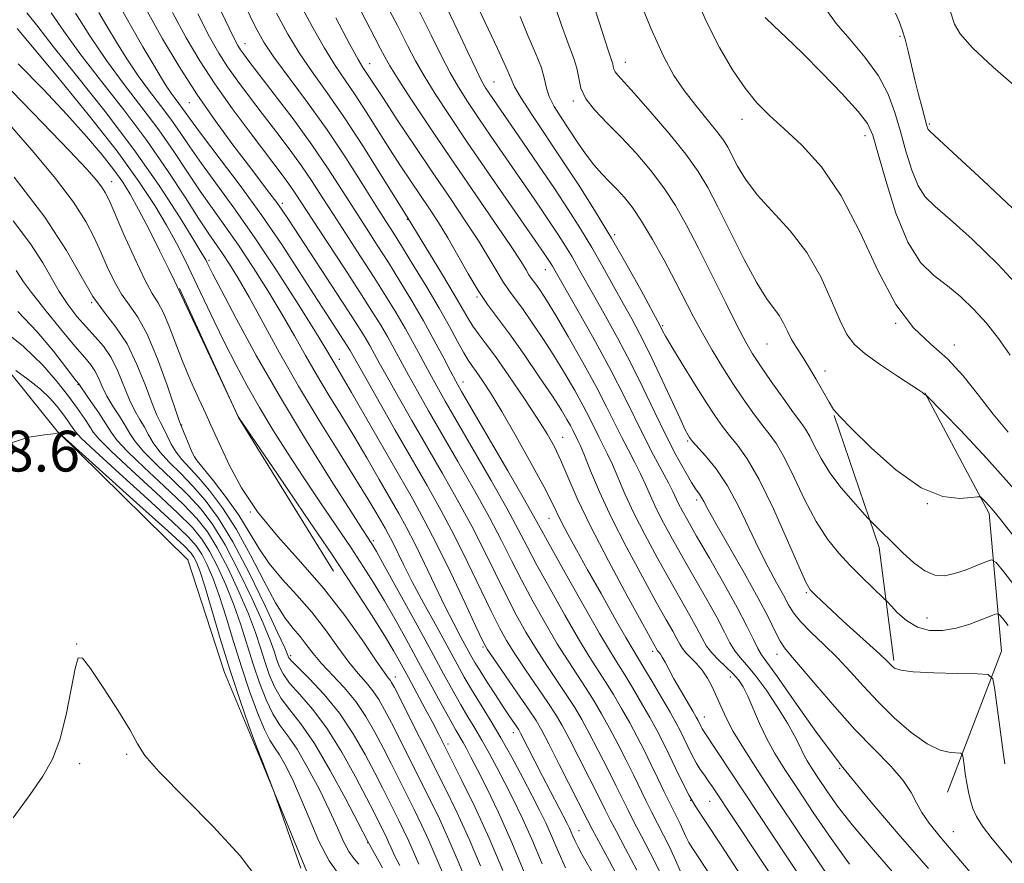
# Model space of a CAD drawing. Extents: x 2084800 to 2087700, y 304800 to 307700.
# Drawn here: x 2085768 to 2085961, y 306522 to 306687 of the extents above; entities that cross this region are included whole.
import ezdxf

# ---------------------------------------------------------------- set-up
doc = ezdxf.new("R2010")
doc.units = 0
doc.header["$MEASUREMENT"] = 0
for name, color, linetype, lineweight in [('BREAKLINE DTM HARD', 7, 'Continuous', 0), ('CONTOUR INDEX', 41, 'Continuous', 13), ('CONTOUR INTERMEDIATE', 44, 'Continuous', 0), ('SPOT ELEVATION', 7, 'Continuous', 0), ('SPOT ELEVATION DTM', 2, 'Continuous', 13)]:
    doc.layers.add(name, color=color, linetype=linetype, lineweight=lineweight)
doc.styles.add('Style-WORKING', font='WORKING.shx')

msp = doc.modelspace()

# ---------------------------------------------------------------- linework, layer by layer
at = {"layer": 'BREAKLINE DTM HARD', "extrusion": (-0.1480965571320728, -0.06335174282156171, 0.9869417239366758), "elevation": -327062.3774726856, "flags": 128}
msp.add_lwpolyline([(538420.3674716002, 2011894.66931091), (538448.1842911058, 2011895.352211043), (538483.2093618349, 2011900.691248449)], dxfattribs=at)
at = {"layer": 'BREAKLINE DTM HARD', "extrusion": (0.22683389568225, 0.1677373436618231, 0.9593803037955749), "elevation": 525774.9023909428, "flags": 128}
msp.add_lwpolyline([(-993745.2531774649, -1783579.8418112), (-993725.739267708, -1783591.149217003), (-993699.6627094644, -1783599.762695405)], dxfattribs=at)
at = {"layer": 'BREAKLINE DTM HARD'}
for points in [[(2085746.68, 306642.5, 1293.01), (2085775.62, 306606.51, 1297.98), (2085801.23, 306581.31, 1299.6), (2085808.44, 306559.2, 1298.74), (2085815.61, 306541.96, 1298.09), (2085825.53, 306517.72, 1297.76), (2085832.22, 306492.36, 1299.11), (2085831.44, 306455.06, 1299.49), (2085833.32, 306422.64, 1299.76), (2085843.25, 306397.85, 1302.19), (2085868.84, 306375.89, 1301.22), (2085900.92, 306352.9, 1300.63), (2085957.44, 306316.06, 1300.14)], [(2085950.17, 306535.71, 1244.99), (2085960.76, 306563.36, 1241.42), (2085958.38, 306590.37, 1236.34), (2085945.75, 306614.05, 1233.96)]]:
    msp.add_polyline3d(points, dxfattribs=at)
at = {"layer": 'CONTOUR INDEX', "flags": 128}
for points, elevation in [([(2085910.546, 306518.099), (2085905.813, 306525.318), (2085902.711, 306529.99), (2085900.861, 306532.82), (2085899.556, 306535.04), (2085898.226, 306537.614), (2085896.848, 306540.454), (2085895.536, 306543.204), (2085894.357, 306545.62), (2085893.183, 306547.903), (2085891.837, 306550.367), (2085890.213, 306553.203), (2085888.485, 306556.129), (2085886.895, 306558.743), (2085885.559, 306560.869), (2085884.092, 306563.24), (2085881.981, 306566.811), (2085878.937, 306572.131), (2085875.564, 306578.118), (2085872.689, 306583.282), (2085869.359, 306589.352), (2085867.281, 306593.026), (2085863.982, 306598.746), (2085854.929, 306614.33), (2085853.815, 306616.305), (2085852.839, 306618.138), (2085851.423, 306620.841), (2085849.573, 306624.313), (2085847.44, 306628.177), (2085845.165, 306632.1), (2085842.845, 306635.938), (2085840.563, 306639.594), (2085838.375, 306643.021), (2085836.21, 306646.38), (2085833.968, 306649.886), (2085831.54, 306653.724), (2085828.791, 306657.969), (2085825.575, 306662.672), (2085821.876, 306667.753), (2085818.193, 306672.626), (2085813.21, 306679.104), (2085812.142, 306680.516), (2085811.555, 306681.335), (2085811.032, 306682.181), (2085810.072, 306684.066), (2085804.922, 306694.91)], 1260), ([(2085943.615, 306515.282), (2085935.188, 306524.954), (2085931.516, 306529.325), (2085928.648, 306533.007), (2085926.499, 306536.008), (2085924.891, 306538.4), (2085923.656, 306540.283), (2085922.686, 306541.844), (2085921.889, 306543.297), (2085921.143, 306544.857), (2085920.214, 306546.761), (2085918.838, 306549.247), (2085916.866, 306552.411), (2085914.603, 306555.767), (2085912.467, 306558.687), (2085910.785, 306560.724), (2085909.503, 306562.157), (2085908.476, 306563.449), (2085907.541, 306565.017), (2085906.468, 306567.103), (2085905.008, 306569.906), (2085903.007, 306573.513), (2085898.355, 306581.635), (2085896.281, 306585.311), (2085894.522, 306588.548), (2085893.085, 306591.367), (2085891.948, 306593.815), (2085890.971, 306596.033), (2085889.988, 306598.183), (2085888.866, 306600.407), (2085887.624, 306602.765), (2085886.318, 306605.295), (2085883.355, 306611.323), (2085881.285, 306615.309), (2085878.641, 306620.109), (2085875.813, 306625.059), (2085873.319, 306629.311), (2085871.55, 306632.228), (2085870.4, 306634.022), (2085869.64, 306635.115), (2085868.585, 306636.531), (2085868.129, 306637.203), (2085867.567, 306638.127), (2085866.504, 306639.827), (2085864.481, 306642.901), (2085861.211, 306647.717), (2085852.726, 306660.128), (2085848.619, 306666.213), (2085845.105, 306671.498), (2085842.462, 306675.564), (2085840.84, 306678.189), (2085839.867, 306679.927), (2085839.043, 306681.529), (2085837.938, 306683.651), (2085834.359, 306690.458)], 1250), ([(2085886.489, 306517.378), (2085883.92, 306522.178), (2085880.528, 306528.443), (2085879.599, 306530.239), (2085874.08, 306541.177), (2085872.024, 306545.209), (2085870.636, 306547.85), (2085869.51, 306549.761), (2085868.037, 306551.979), (2085865.823, 306555.21), (2085861.221, 306561.876), (2085859.95, 306563.773), (2085859.024, 306565.445), (2085857.723, 306568.194), (2085855.536, 306572.899), (2085852.79, 306578.728), (2085850.022, 306584.427), (2085847.611, 306589.099), (2085845.295, 306593.288), (2085833.341, 306614.12), (2085831.538, 306617.209), (2085829.925, 306619.914), (2085829.351, 306620.906), (2085828.303, 306622.671), (2085826.258, 306626.009), (2085822.892, 306631.394), (2085818.673, 306637.987), (2085814.269, 306644.62), (2085810.248, 306650.346), (2085803.898, 306659.007), (2085801.633, 306662.253), (2085799.733, 306665.067), (2085797.897, 306667.699), (2085795.888, 306670.373), (2085793.73, 306673.192), (2085791.51, 306676.233), (2085789.319, 306679.515), (2085787.244, 306682.834), (2085785.376, 306685.93), (2085783.785, 306688.6)], 1270), ([(2085962.052, 306568.414), (2085960.949, 306569.83), (2085960.297, 306570.568), (2085959.718, 306570.694), (2085958.716, 306570.316), (2085956.932, 306569.565), (2085954.547, 306568.669), (2085951.884, 306567.879), (2085949.218, 306567.425), (2085946.658, 306567.455), (2085944.272, 306568.098), (2085942.138, 306569.381), (2085940.377, 306570.924), (2085939.122, 306572.247), (2085938.404, 306573.03), (2085937.846, 306573.597), (2085935.429, 306575.91), (2085933.379, 306577.903), (2085931.109, 306580.178), (2085928.853, 306582.586), (2085926.634, 306585.348), (2085924.421, 306588.773), (2085922.211, 306592.992), (2085920.102, 306597.414), (2085918.218, 306601.267), (2085916.631, 306604.01), (2085915.192, 306606.025), (2085913.7, 306607.924), (2085912, 306610.203), (2085910.113, 306612.887), (2085908.107, 306615.881), (2085906.053, 306619.09), (2085904.036, 306622.404), (2085902.142, 306625.708), (2085900.412, 306628.945), (2085896.815, 306635.948), (2085894.638, 306640.034), (2085892.352, 306644.138), (2085890.214, 306647.727), (2085888.412, 306650.411), (2085886.862, 306652.374), (2085885.409, 306653.943), (2085883.928, 306655.415), (2085882.398, 306656.974), (2085880.824, 306658.775), (2085879.215, 306660.918), (2085877.594, 306663.289), (2085874.437, 306668.056), (2085873.091, 306670.217), (2085872.114, 306672.135), (2085871.579, 306673.817), (2085871.191, 306675.565), (2085870.564, 306677.756), (2085869.421, 306680.656), (2085867.932, 306684.099), (2085866.375, 306687.809)], 1240), ([(2085962.481, 306621.399), (2085960.175, 306624.721), (2085957.827, 306627.705), (2085955.358, 306630.408), (2085952.786, 306632.841), (2085950.153, 306635.007), (2085947.503, 306637.043), (2085944.894, 306639.626), (2085942.387, 306643.57), (2085940.06, 306649.295), (2085938.062, 306655.651), (2085936.557, 306661.094), (2085935.562, 306664.552), (2085934.498, 306666.838), (2085932.638, 306669.235), (2085929.505, 306672.682), (2085925.623, 306676.742), (2085921.77, 306680.636), (2085918.585, 306683.737), (2085916.162, 306686.035), (2085914.458, 306687.673)], 1230), ([(2085863.025, 306520.384), (2085860.34, 306526.683), (2085857.567, 306532.723), (2085854.986, 306538.037), (2085851.45, 306545.069), (2085850.376, 306547.172), (2085849.259, 306549.314), (2085847.798, 306552.075), (2085844.516, 306558.208), (2085843.096, 306560.814), (2085841.631, 306563.384), (2085839.781, 306566.454), (2085837.241, 306570.502), (2085833.844, 306575.755), (2085829.457, 306582.378), (2085824.154, 306590.247), (2085818.834, 306598.07), (2085811.195, 306609.278), (2085798.604, 306636.119), (2085797.539, 306638.288), (2085795.772, 306641.839), (2085793.641, 306646.063), (2085791.601, 306650.013), (2085789.967, 306653), (2085788.483, 306655.383), (2085786.753, 306657.783), (2085784.431, 306660.719), (2085781.391, 306664.319), (2085777.558, 306668.609), (2085772.957, 306673.52), (2085768.005, 306678.585)], 1280), ([(2085842.781, 306521.328), (2085841.784, 306523.331), (2085841.123, 306524.788), (2085840.621, 306525.945), (2085840.132, 306527.009), (2085839.629, 306528.04), (2085837.698, 306531.853), (2085836.28, 306534.609), (2085834.116, 306538.745), (2085831.422, 306543.597), (2085828.513, 306548.259), (2085825.687, 306552.016), (2085823.18, 306554.899), (2085821.212, 306557.129), (2085819.924, 306558.918), (2085819.15, 306560.436), (2085818.645, 306561.846), (2085818.155, 306563.377), (2085817.377, 306565.525), (2085816.001, 306568.854), (2085813.84, 306573.655), (2085811.208, 306579.135), (2085808.542, 306584.23), (2085806.154, 306588.15), (2085803.837, 306591.212), (2085801.256, 306594.006), (2085798.226, 306596.967), (2085795.154, 306599.908), (2085792.596, 306602.485), (2085790.938, 306604.469), (2085789.882, 306606.082), (2085788.962, 306607.661), (2085787.822, 306609.464), (2085786.563, 306611.427), (2085785.397, 306613.408), (2085784.479, 306615.277), (2085783.738, 306616.954), (2085783.044, 306618.367), (2085782.237, 306619.556), (2085781.027, 306620.983), (2085779.096, 306623.218), (2085776.303, 306626.578), (2085773.227, 306630.381), (2085770.626, 306633.692), (2085769.048, 306635.825), (2085767.58, 306638.016)], 1290), ([(2085795.575, 306539.792), (2085792.848, 306542.921), (2085791.394, 306545.182), (2085789.931, 306547.852), (2085787.527, 306551.797), (2085784.656, 306556.236), (2085782.143, 306559.98), (2085780.596, 306562.017), (2085779.759, 306562.059), (2085779.154, 306560), (2085778.389, 306555.949), (2085777.396, 306550.889), (2085776.187, 306546.017), (2085774.735, 306542.192), (2085772.854, 306538.893), (2085770.316, 306535.261), (2085766.998, 306530.702)], 1300), ([(2085815.172, 306518.428), (2085811.537, 306523.223), (2085806.222, 306529.021), (2085795.575, 306539.792)], 1300)]:
    msp.add_lwpolyline(points, dxfattribs=dict(at, elevation=elevation))
at = {"layer": 'CONTOUR INTERMEDIATE', "flags": 128}
for points, elevation in [([(2085963.81, 306594.512), (2085957.903, 306601.165), (2085952.73, 306606.686), (2085946.061, 306613.539), (2085945.929, 306613.647), (2085945.884, 306613.643), (2085945.819, 306613.651), (2085945.736, 306613.685), (2085945.638, 306613.755), (2085945.297, 306614.071), (2085944.687, 306614.494), (2085940.38, 306617.312), (2085937.06, 306619.535), (2085934.033, 306621.703), (2085931.93, 306623.526), (2085930.465, 306625.469), (2085929.126, 306628.187), (2085927.468, 306632.111), (2085925.328, 306636.785), (2085922.613, 306641.529), (2085919.331, 306645.793), (2085912.86, 306652.9), (2085910.599, 306655.914), (2085909.036, 306658.521), (2085907.138, 306662.2), (2085906.257, 306663.616), (2085904.983, 306665.316), (2085900.842, 306670.383), (2085898.585, 306673.301), (2085896.562, 306676.295), (2085894.51, 306680.075), (2085892.043, 306685.551), (2085888.95, 306693.157)], 1234), ([(2085962.096, 306606.324), (2085959.138, 306609.825), (2085956.229, 306613.592), (2085953.287, 306617.352), (2085950.214, 306620.734), (2085946.942, 306623.607), (2085943.526, 306626.791), (2085940.053, 306631.345), (2085936.578, 306637.916), (2085933.038, 306645.501), (2085929.338, 306652.681), (2085925.451, 306658.343), (2085921.624, 306662.586), (2085918.169, 306665.808), (2085915.3, 306668.426), (2085912.833, 306670.916), (2085910.484, 306673.768), (2085908.03, 306677.376), (2085905.495, 306681.747), (2085902.965, 306686.788), (2085900.536, 306692.335)], 1232), ([(2085889.281, 306520.405), (2085887.068, 306524.62), (2085885.262, 306527.988), (2085884.037, 306530.319), (2085883.045, 306532.287), (2085881.804, 306534.784), (2085879.991, 306538.399), (2085877.901, 306542.522), (2085875.987, 306546.24), (2085874.551, 306548.92), (2085873.305, 306551.034), (2085871.809, 306553.332), (2085867.479, 306559.71), (2085865.373, 306562.863), (2085863.747, 306565.444), (2085862.332, 306567.979), (2085860.716, 306571.212), (2085856.104, 306580.853), (2085853.474, 306586.147), (2085850.875, 306591.047), (2085848.188, 306595.836), (2085841.927, 306606.738), (2085836.134, 306616.894), (2085833.423, 306621.728), (2085833.056, 306622.356), (2085832.512, 306623.229), (2085828.424, 306629.525), (2085826.033, 306633.247), (2085823.101, 306637.839), (2085819.657, 306643.115), (2085815.74, 306648.837), (2085811.483, 306654.699), (2085807.408, 306660.112), (2085804.132, 306664.421), (2085802.084, 306667.176), (2085800.235, 306669.784), (2085798.756, 306671.733), (2085797.968, 306672.812), (2085797.145, 306674.053), (2085796.092, 306675.764), (2085794.569, 306678.312), (2085792.441, 306681.904), (2085789.997, 306686.11), (2085787.631, 306690.347)], 1268), ([(2085917.027, 306517.286), (2085913.129, 306523.202), (2085904.128, 306536.769), (2085903.293, 306537.976), (2085902.512, 306539.06), (2085901.723, 306540.196), (2085900.915, 306541.504), (2085900.085, 306543.052), (2085899.269, 306544.708), (2085898.512, 306546.292), (2085897.813, 306547.716), (2085896.986, 306549.285), (2085895.799, 306551.398), (2085894.129, 306554.273), (2085892.28, 306557.402), (2085890.666, 306560.095), (2085888.535, 306563.606), (2085887.112, 306566.055), (2085884.91, 306569.931), (2085882.253, 306574.653), (2085879.635, 306579.334), (2085877.459, 306583.251), (2085875.772, 306586.341), (2085874.533, 306588.706), (2085872.623, 306592.614), (2085871.04, 306595.661), (2085868.563, 306600.201), (2085865.611, 306605.462), (2085862.786, 306610.357), (2085860.568, 306614.028), (2085858.947, 306616.548), (2085857.794, 306618.221), (2085856.959, 306619.375), (2085856.223, 306620.446), (2085855.352, 306621.892), (2085854.144, 306624.084), (2085852.537, 306627.029), (2085850.503, 306630.641), (2085848.082, 306634.757), (2085845.575, 306638.899), (2085843.347, 306642.507), (2085841.622, 306645.253), (2085840.048, 306647.734), (2085838.133, 306650.777), (2085835.5, 306654.989), (2085832.236, 306660.094), (2085828.549, 306665.593), (2085824.685, 306671.002), (2085818.126, 306679.868), (2085816.135, 306682.795), (2085814.501, 306685.744), (2085812.431, 306690.074)], 1258), ([(2085926.103, 306520.249), (2085921.216, 306527.511), (2085916.613, 306534.441), (2085912.928, 306540.033), (2085910.167, 306544.333), (2085908.175, 306547.648), (2085906.788, 306550.272), (2085905.79, 306552.443), (2085904.952, 306554.386), (2085904.081, 306556.273), (2085903.124, 306558.063), (2085902.065, 306559.661), (2085900.915, 306560.998), (2085898.861, 306563.041), (2085898.202, 306563.877), (2085897.686, 306564.751), (2085897.122, 306565.815), (2085896.314, 306567.271), (2085895.046, 306569.516), (2085893.092, 306572.999), (2085890.357, 306577.951), (2085887.249, 306583.748), (2085884.301, 306589.552), (2085881.946, 306594.641), (2085880.204, 306598.759), (2085878.992, 306601.767), (2085878.217, 306603.622), (2085877.74, 306604.66), (2085876.728, 306606.705), (2085876.25, 306607.625), (2085875.577, 306608.825), (2085874.486, 306610.616), (2085872.718, 306613.355), (2085870.148, 306617.208), (2085867.173, 306621.557), (2085864.318, 306625.59), (2085860.016, 306631.364), (2085858.158, 306634.103), (2085856.197, 306637.392), (2085854.18, 306640.975), (2085852.217, 306644.42), (2085850.388, 306647.413), (2085848.63, 306650.097), (2085844.969, 306655.53), (2085842.958, 306658.58), (2085840.804, 306661.921), (2085836.22, 306669.164), (2085834.043, 306672.499), (2085832.067, 306675.372), (2085830.132, 306678.216), (2085828.014, 306681.611), (2085825.551, 306685.991), (2085822.819, 306691.205)], 1254), ([(2085946.437, 306520.739), (2085940.883, 306527.115), (2085935.193, 306533.751), (2085929.638, 306540.586), (2085924.501, 306547.436), (2085920.115, 306553.628), (2085916.827, 306558.365), (2085913.741, 306562.659), (2085913.002, 306563.879), (2085912.128, 306565.654), (2085910.849, 306568.288), (2085908.951, 306571.951), (2085906.353, 306576.635), (2085903.503, 306581.606), (2085900.986, 306585.953), (2085899.243, 306588.991), (2085898.159, 306590.947), (2085897.477, 306592.274), (2085896.355, 306594.67), (2085895.486, 306596.391), (2085892.566, 306601.818), (2085890.772, 306605.285), (2085886.802, 306613.401), (2085884.251, 306618.375), (2085881.17, 306624.021), (2085878.036, 306629.569), (2085872.724, 306638.852), (2085872.392, 306639.402), (2085872.035, 306639.962), (2085871.078, 306641.389), (2085860.211, 306657.138), (2085856.044, 306663.22), (2085852.522, 306668.426), (2085849.716, 306672.699), (2085847.558, 306676.186), (2085845.908, 306679.135), (2085844.347, 306682.179), (2085842.385, 306686.051), (2085839.705, 306691.198)], 1248), ([(2085963.872, 306575.531), (2085961.215, 306578.942), (2085959.717, 306580.751), (2085958.833, 306581.275), (2085957.803, 306580.96), (2085956.068, 306580.223), (2085953.852, 306579.349), (2085951.578, 306578.587), (2085949.564, 306578.177), (2085947.694, 306578.299), (2085945.749, 306579.123), (2085943.586, 306580.715), (2085941.366, 306582.739), (2085935.116, 306588.916), (2085934.578, 306589.488), (2085933.528, 306590.637), (2085931.671, 306592.704), (2085929.366, 306595.416), (2085927.139, 306598.354), (2085925.405, 306601.139), (2085924.13, 306603.573), (2085923.171, 306605.503), (2085922.355, 306606.901), (2085921.398, 306608.247), (2085919.984, 306610.147), (2085917.935, 306612.99), (2085915.611, 306616.284), (2085913.508, 306619.321), (2085911.955, 306621.662), (2085910.615, 306623.944), (2085908.983, 306627.076), (2085906.707, 306631.66), (2085904.039, 306637.078), (2085901.384, 306642.404), (2085899.036, 306646.924), (2085896.844, 306650.767), (2085894.548, 306654.27), (2085891.953, 306657.697), (2085889.139, 306661.017), (2085886.251, 306664.123), (2085883.46, 306666.931), (2085881.035, 306669.451), (2085879.268, 306671.719), (2085878.331, 306673.781), (2085877.903, 306675.734), (2085877.54, 306677.69), (2085876.875, 306679.82), (2085875.834, 306682.547), (2085874.42, 306686.354), (2085872.668, 306691.549)], 1238), ([(2085968.133, 306579.615), (2085960.376, 306589.491), (2085959.275, 306590.834), (2085958.342, 306591.898), (2085957.563, 306592.736), (2085957.004, 306593.315), (2085956.639, 306593.614), (2085956.082, 306593.663), (2085954.855, 306593.506), (2085952.578, 306593.302), (2085949.264, 306593.691), (2085945.019, 306595.428), (2085940.086, 306598.928), (2085935.23, 306603.227), (2085931.349, 306607.019), (2085929.06, 306609.367), (2085927.865, 306610.8), (2085926.984, 306612.216), (2085924.384, 306616.768), (2085922.942, 306619.199), (2085921.66, 306621.22), (2085920.562, 306622.921), (2085919.63, 306624.499), (2085918.831, 306626.106), (2085918.062, 306627.699), (2085917.204, 306629.192), (2085914.708, 306632.537), (2085912.781, 306635.609), (2085910.302, 306640.217), (2085907.615, 306645.551), (2085905.158, 306650.506), (2085903.198, 306654.302), (2085901.307, 306657.456), (2085898.882, 306660.813), (2085895.555, 306664.929), (2085891.902, 306669.225), (2085888.733, 306672.833), (2085885.539, 306676.339), (2085885.01, 306677.009), (2085884.767, 306677.543), (2085884.656, 306678.05), (2085884.562, 306678.557), (2085884.342, 306679.261), (2085883.738, 306681.029), (2085882.465, 306684.898), (2085880.381, 306691.432)], 1236), ([(2085870.691, 306521.667), (2085868.666, 306526.492), (2085866.777, 306530.691), (2085865.024, 306534.321), (2085863.38, 306537.566), (2085861.824, 306540.575), (2085860.34, 306543.366), (2085858.917, 306545.918), (2085857.539, 306548.248), (2085856.168, 306550.503), (2085854.762, 306552.864), (2085853.244, 306555.553), (2085851.389, 306558.943), (2085848.939, 306563.447), (2085845.795, 306569.192), (2085839.812, 306580.057), (2085838.211, 306582.927), (2085837.45, 306584.247), (2085837.069, 306584.845), (2085836.593, 306585.559), (2085835.483, 306587.263), (2085833.179, 306590.837), (2085829.344, 306596.85), (2085824.5, 306604.607), (2085819.39, 306613.101), (2085814.68, 306621.366), (2085810.733, 306628.612), (2085807.836, 306634.093), (2085806.154, 306637.323), (2085805.372, 306638.86), (2085805.051, 306639.52), (2085804.751, 306640.106), (2085804.026, 306641.36), (2085802.43, 306644.008), (2085799.618, 306648.562), (2085795.651, 306654.668), (2085790.693, 306661.759), (2085785.032, 306669.219), (2085779.451, 306676.243), (2085774.856, 306681.978), (2085771.835, 306685.87), (2085769.696, 306688.56)], 1276), ([(2085875.262, 306520.911), (2085873.758, 306524.307), (2085872.534, 306527.191), (2085871.406, 306529.691), (2085870.198, 306532.163), (2085868.736, 306535.018), (2085866.905, 306538.531), (2085864.814, 306542.441), (2085862.633, 306546.35), (2085860.514, 306549.926), (2085856.867, 306555.846), (2085855.448, 306558.265), (2085854.039, 306560.797), (2085850.035, 306568.129), (2085847.541, 306572.72), (2085845.257, 306577.002), (2085843.522, 306580.386), (2085841.361, 306584.791), (2085840.622, 306586.226), (2085839.924, 306587.491), (2085838.1, 306590.659), (2085836.553, 306593.257), (2085834.205, 306597.074), (2085830.897, 306602.351), (2085826.987, 306608.644), (2085822.962, 306615.337), (2085819.243, 306621.858), (2085813.257, 306632.767), (2085811.116, 306636.527), (2085809.439, 306639.286), (2085808.066, 306641.378), (2085805.373, 306645.245), (2085803.432, 306648.178), (2085800.731, 306652.408), (2085797.297, 306657.67), (2085793.223, 306663.53), (2085788.677, 306669.562), (2085784.117, 306675.38), (2085780.078, 306680.61), (2085776.936, 306684.968), (2085774.455, 306688.528)], 1274), ([(2085881.066, 306519.123), (2085878.505, 306523.589), (2085877.745, 306524.959), (2085877.182, 306526.096), (2085876.752, 306527.066), (2085876.403, 306527.89), (2085876.062, 306528.639), (2085875.59, 306529.589), (2085870.716, 306538.988), (2085866.473, 306547.299), (2085866.112, 306547.935), (2085865.733, 306548.511), (2085864.259, 306550.676), (2085863.055, 306552.484), (2085861.538, 306554.8), (2085859.939, 306557.28), (2085858.54, 306559.495), (2085857.532, 306561.16), (2085856.741, 306562.55), (2085854.794, 306566.123), (2085853.378, 306568.804), (2085851.66, 306572.207), (2085849.684, 306576.301), (2085847.635, 306580.6), (2085845.738, 306584.509), (2085844.13, 306587.633), (2085842.611, 306590.385), (2085838.775, 306597.072), (2085836.343, 306601.263), (2085833.773, 306605.597), (2085831.218, 306609.78), (2085828.755, 306613.779), (2085826.444, 306617.626), (2085824.297, 306621.382), (2085822.141, 306625.231), (2085819.757, 306629.388), (2085817.004, 306633.96), (2085814.056, 306638.637), (2085811.168, 306642.999), (2085808.529, 306646.762), (2085806.072, 306650.169), (2085803.665, 306653.592), (2085801.182, 306657.331), (2085798.515, 306661.369), (2085795.56, 306665.615), (2085792.264, 306669.998), (2085788.777, 306674.53), (2085785.3, 306679.243), (2085782.037, 306684.065), (2085779.214, 306688.496)], 1272), ([(2085893.689, 306520.232), (2085891.917, 306523.814), (2085890.197, 306527.109), (2085888.707, 306529.925), (2085887.546, 306532.194), (2085885.237, 306536.889), (2085883.582, 306540.205), (2085881.721, 306543.867), (2085879.949, 306547.272), (2085878.467, 306549.991), (2085877.1, 306552.308), (2085875.58, 306554.684), (2085871.632, 306560.593), (2085869.525, 306563.85), (2085867.545, 306567.116), (2085865.64, 306570.514), (2085863.709, 306574.229), (2085859.418, 306582.978), (2085856.926, 306587.867), (2085854.151, 306592.972), (2085851.185, 306598.203), (2085845.177, 306608.636), (2085842.488, 306613.347), (2085840.31, 306617.205), (2085838.792, 306619.945), (2085836.927, 306623.341), (2085836.036, 306624.864), (2085834.714, 306626.986), (2085832.579, 306630.297), (2085820.958, 306648.042), (2085819.73, 306649.888), (2085818.688, 306651.361), (2085817.352, 306653.148), (2085813.13, 306658.678), (2085810.089, 306662.704), (2085806.63, 306667.43), (2085803.036, 306672.608), (2085799.556, 306678.01), (2085796.289, 306683.479), (2085793.3, 306688.879)], 1266), ([(2085897.836, 306520.148), (2085896.838, 306522.421), (2085895.726, 306524.858), (2085894.535, 306527.266), (2085892.153, 306531.862), (2085891.056, 306534.07), (2085888.67, 306538.994), (2085887.174, 306542.01), (2085885.542, 306545.213), (2085883.912, 306548.303), (2085882.382, 306551.061), (2085880.895, 306553.581), (2085879.352, 306556.037), (2085875.786, 306561.475), (2085873.677, 306564.837), (2085871.342, 306568.788), (2085868.948, 306573.049), (2085866.702, 306577.247), (2085864.719, 306581.151), (2085862.731, 306585.103), (2085860.378, 306589.586), (2085857.428, 306594.897), (2085854.181, 306600.57), (2085848.428, 306610.534), (2085846.264, 306614.333), (2085844.487, 306617.516), (2085841.692, 306622.671), (2085840.432, 306624.953), (2085839.07, 306627.29), (2085837.351, 306630.08), (2085834.995, 306633.768), (2085831.881, 306638.557), (2085825.636, 306648.104), (2085822.442, 306653.02), (2085821.457, 306654.463), (2085820.328, 306656.011), (2085813.465, 306665.073), (2085809.973, 306669.799), (2085806.553, 306674.621), (2085803.582, 306679.135), (2085800.909, 306683.642), (2085798.251, 306688.621)], 1264), ([(2085903.848, 306519.185), (2085900.256, 306524.594), (2085899.499, 306525.839), (2085898.894, 306527.026), (2085897.763, 306529.484), (2085897.154, 306530.718), (2085896.45, 306532.098), (2085895.598, 306533.8), (2085894.565, 306535.945), (2085893.383, 306538.432), (2085892.103, 306541.099), (2085890.765, 306543.815), (2085889.362, 306546.558), (2085887.874, 306549.335), (2085886.298, 306552.132), (2085884.69, 306554.855), (2085883.123, 306557.39), (2085879.939, 306562.357), (2085877.829, 306565.824), (2085875.14, 306570.459), (2085872.256, 306575.584), (2085869.696, 306580.264), (2085867.78, 306583.902), (2085866.045, 306587.228), (2085863.83, 306591.306), (2085860.705, 306596.822), (2085857.178, 306602.938), (2085851.678, 306612.432), (2085850.039, 306615.319), (2085848.663, 306617.827), (2085845.633, 306623.492), (2085843.936, 306626.565), (2085842.118, 306629.695), (2085840.098, 306633.009), (2085837.779, 306636.681), (2085835.128, 306640.789), (2085829.802, 306648.995), (2085827.615, 306652.414), (2085825.616, 306655.495), (2085823.516, 306658.568), (2085821.102, 306661.882), (2085818.481, 306665.35), (2085815.838, 306668.801), (2085813.338, 306672.088), (2085811.058, 306675.157), (2085809.054, 306677.978), (2085807.307, 306680.658), (2085805.491, 306683.854), (2085803.202, 306688.363)], 1262), ([(2085924.848, 306513.844), (2085918.709, 306523.057), (2085912.93, 306531.765), (2085902.364, 306547.733), (2085902.111, 306548.138), (2085901.896, 306548.539), (2085901.288, 306549.781), (2085900.938, 306550.416), (2085900.264, 306551.582), (2085897.838, 306555.731), (2085896.559, 306557.971), (2085895.547, 306559.822), (2085894.801, 306561.228), (2085894.265, 306562.211), (2085893.889, 306562.808), (2085893.634, 306563.131), (2085893.468, 306563.307), (2085893.359, 306563.446), (2085890.461, 306568.681), (2085887.407, 306574.242), (2085883.701, 306581.119), (2085880.208, 306587.869), (2085877.597, 306593.342), (2085875.752, 306597.548), (2085874.364, 306600.79), (2085873.119, 306603.419), (2085871.691, 306605.983), (2085869.752, 306609.079), (2085867.119, 306613.071), (2085864.199, 306617.377), (2085861.542, 306621.179), (2085859.571, 306623.872), (2085858.185, 306625.701), (2085857.153, 306627.122), (2085856.23, 306628.584), (2085853.48, 306633.301), (2085851.173, 306637.148), (2085844.236, 306648.551), (2085839.242, 306656.615), (2085835.676, 306662.277), (2085831.948, 306667.987), (2085828.569, 306672.874), (2085825.619, 306677.018), (2085823.07, 306680.739), (2085820.843, 306684.393), (2085818.66, 306688.475)], 1256), ([(2085956.367, 306517.949), (2085952.013, 306523.12), (2085948.764, 306526.945), (2085946.564, 306529.635), (2085945.125, 306531.713), (2085944.122, 306533.645), (2085943.089, 306535.679), (2085941.522, 306538.009), (2085939.047, 306540.802), (2085935.8, 306544.132), (2085932.047, 306548.046), (2085928.089, 306552.466), (2085924.371, 306556.799), (2085921.374, 306560.327), (2085919.425, 306562.569), (2085918.237, 306564), (2085917.37, 306565.335), (2085916.41, 306567.211), (2085915.062, 306569.948), (2085913.06, 306573.792), (2085910.296, 306578.763), (2085904.772, 306588.415), (2085903.215, 306591.21), (2085902.416, 306592.701), (2085901.975, 306593.492), (2085901.539, 306594.137), (2085900.925, 306595.017), (2085899.997, 306596.466), (2085898.655, 306598.751), (2085896.951, 306601.862), (2085894.974, 306605.72), (2085892.805, 306610.21), (2085890.486, 306615.069), (2085888.05, 306619.998), (2085885.554, 306624.719), (2085883.154, 306629.043), (2085881.028, 306632.801), (2085877.873, 306638.447), (2085876.591, 306640.687), (2085875.312, 306642.806), (2085873.936, 306644.969), (2085872.374, 306647.332), (2085870.551, 306650.029), (2085868.445, 306653.107), (2085860.676, 306664.377), (2085858.177, 306668.024), (2085856.074, 306671.147), (2085854.283, 306673.963), (2085852.653, 306676.809), (2085850.995, 306680.047), (2085848.974, 306684.156), (2085846.222, 306689.646)], 1246), ([(2085965.307, 306519.014), (2085958.967, 306526.563), (2085957.026, 306529.09), (2085955.871, 306530.94), (2085955.181, 306532.491), (2085954.682, 306534.06), (2085954.288, 306535.724), (2085953.959, 306537.497), (2085953.666, 306539.35), (2085953.42, 306541.062), (2085953.243, 306542.366), (2085953.109, 306543.079), (2085952.811, 306543.345), (2085950.748, 306543.476), (2085948.761, 306543.945), (2085946.166, 306545.177), (2085943.052, 306547.41), (2085939.717, 306550.328), (2085936.514, 306553.475), (2085933.698, 306556.482), (2085931.135, 306559.318), (2085928.595, 306562.038), (2085925.942, 306564.666), (2085923.421, 306567.094), (2085921.369, 306569.185), (2085920, 306570.884), (2085919.025, 306572.48), (2085918.028, 306574.343), (2085916.685, 306576.779), (2085915.027, 306579.826), (2085913.177, 306583.455), (2085911.233, 306587.574), (2085909.197, 306591.827), (2085907.044, 306595.794), (2085904.805, 306599.117), (2085902.733, 306601.692), (2085900.215, 306604.493), (2085899.794, 306604.99), (2085899.592, 306605.282), (2085899.336, 306605.72), (2085898.782, 306606.814), (2085897.695, 306609.11), (2085893.818, 306617.502), (2085891.705, 306621.937), (2085889.895, 306625.511), (2085888.266, 306628.528), (2085886.594, 306631.544), (2085884.704, 306634.982), (2085882.631, 306638.725), (2085880.459, 306642.522), (2085878.232, 306646.211), (2085875.836, 306649.976), (2085873.118, 306654.089), (2085870.025, 306658.668), (2085866.915, 306663.221), (2085860.31, 306672.828), (2085859.626, 306673.867), (2085858.851, 306675.227), (2085857.748, 306677.431), (2085856.154, 306680.821), (2085854.186, 306685.036), (2085852.034, 306689.536)], 1244), ([(2085961.439, 306541.282), (2085961.099, 306543.554), (2085959.45, 306555.813), (2085959.048, 306557.964), (2085958.148, 306558.768), (2085955.979, 306558.913), (2085952.115, 306558.979), (2085947.515, 306559.107), (2085943.484, 306559.327), (2085941.008, 306559.657), (2085939.802, 306560.06), (2085939.264, 306560.484), (2085938.838, 306560.93), (2085938.155, 306561.611), (2085936.897, 306562.791), (2085929.747, 306569.251), (2085927.435, 306571.386), (2085925.547, 306573.162), (2085924.169, 306574.481), (2085923.281, 306575.434), (2085922.435, 306576.882), (2085921.076, 306579.88), (2085918.831, 306585.05), (2085916.05, 306591.281), (2085913.266, 306597.032), (2085910.906, 306601.119), (2085908.986, 306603.803), (2085907.417, 306605.701), (2085906.073, 306607.404), (2085904.676, 306609.389), (2085902.914, 306612.103), (2085900.614, 306615.771), (2085898.175, 306619.726), (2085896.14, 306623.08), (2085894.91, 306625.167), (2085894.322, 306626.227), (2085893.855, 306627.146), (2085890.108, 306634.076), (2085887.39, 306639.002), (2085884.327, 306644.357), (2085881.186, 306649.566), (2085878.011, 306654.584), (2085874.786, 306659.5), (2085868.679, 306668.614), (2085866.519, 306671.938), (2085865.307, 306674.044), (2085864.554, 306675.716), (2085863.596, 306677.987), (2085861.97, 306681.541), (2085858.331, 306689.265)], 1242), ([(2085965.169, 306633.79), (2085960.063, 306639.279), (2085955.01, 306644.191), (2085950.732, 306648.043), (2085947.752, 306650.586), (2085945.8, 306652.484), (2085944.403, 306654.627), (2085943.169, 306657.682), (2085942.016, 306661.4), (2085940.94, 306665.309), (2085939.881, 306669.035), (2085938.564, 306672.617), (2085936.657, 306676.198), (2085933.988, 306679.848), (2085931.021, 306683.363), (2085928.378, 306686.469), (2085926.516, 306689.048)], 1228), ([(2085964.156, 306649.059), (2085957.157, 306655.653), (2085951.311, 306661.079), (2085946.705, 306665.341), (2085946.418, 306665.684), (2085946.293, 306666.01), (2085946.097, 306666.682), (2085945.207, 306669.959), (2085944.526, 306672.538), (2085943.798, 306675.415), (2085942.455, 306681.07), (2085941.859, 306683.417), (2085941.301, 306685.256), (2085940.704, 306686.836), (2085939.972, 306688.498)], 1226), ([(2085964.043, 306673.633), (2085959.152, 306677.907), (2085955.076, 306681.699), (2085952.667, 306684.458), (2085951.565, 306686.352), (2085950.693, 306688.926)], 1224), ([(2085930.999, 306521.623), (2085927.375, 306526.628), (2085923.858, 306531.759), (2085920.752, 306536.421), (2085918.281, 306540.186), (2085916.342, 306543.308), (2085914.748, 306546.214), (2085913.345, 306549.203), (2085911.04, 306554.554), (2085910.121, 306556.391), (2085909.202, 306557.782), (2085908.108, 306559.009), (2085906.735, 306560.301), (2085905.265, 306561.655), (2085903.95, 306563.018), (2085902.955, 306564.38), (2085902.087, 306565.918), (2085901.065, 306567.86), (2085899.66, 306570.392), (2085895.723, 306577.317), (2085893.319, 306581.631), (2085890.886, 306586.148), (2085888.693, 306590.459), (2085886.947, 306594.228), (2085884.49, 306599.975), (2085883.542, 306602.014), (2085881.865, 306605.305), (2085880.042, 306609.014), (2085878.768, 306611.467), (2085877.109, 306614.467), (2085875.149, 306617.838), (2085873.018, 306621.333), (2085870.849, 306624.718), (2085868.787, 306627.789), (2085866.979, 306630.352), (2085864.301, 306633.948), (2085863.144, 306635.653), (2085861.882, 306637.759), (2085860.342, 306640.401), (2085858.349, 306643.661), (2085855.781, 306647.593), (2085852.72, 306652.127), (2085849.299, 306657.164), (2085845.702, 306662.51), (2085842.317, 306667.587), (2085839.579, 306671.728), (2085835.565, 306677.871), (2085834.644, 306679.414), (2085832.958, 306682.482), (2085830.259, 306687.589)], 1252), ([(2085867.548, 306519.222), (2085864.764, 306525.879), (2085862.139, 306531.717), (2085859.848, 306536.483), (2085858.024, 306540.114), (2085856.742, 306542.619), (2085855.865, 306544.29), (2085855.202, 306545.486), (2085853.773, 306547.911), (2085852.657, 306549.882), (2085851.089, 306552.751), (2085846.894, 306560.515), (2085844.495, 306564.911), (2085842.078, 306569.262), (2085839.796, 306573.256), (2085837.726, 306576.715), (2085835.647, 306580.001), (2085833.263, 306583.612), (2085827.158, 306592.666), (2085823.891, 306597.552), (2085820.801, 306602.273), (2085817.939, 306606.798), (2085815.311, 306611.155), (2085812.908, 306615.385), (2085810.673, 306619.568), (2085808.533, 306623.79), (2085806.439, 306628.095), (2085802.523, 306636.319), (2085800.764, 306639.929), (2085799.006, 306643.361), (2085797.077, 306646.888), (2085794.761, 306650.805), (2085791.669, 306655.505), (2085787.372, 306661.402), (2085781.731, 306668.597), (2085775.776, 306675.918), (2085770.829, 306681.881), (2085767.786, 306685.464)], 1278), ([(2085858.645, 306521.265), (2085856.396, 306526.536), (2085854.044, 306531.652), (2085851.626, 306536.611), (2085841.742, 306556.241), (2085841.211, 306557.241), (2085840.908, 306557.71), (2085840.543, 306558.171), (2085839.761, 306559.227), (2085838.187, 306561.501), (2085835.554, 306565.39), (2085832.02, 306570.387), (2085827.848, 306575.762), (2085823.33, 306580.923), (2085818.869, 306585.853), (2085814.894, 306590.675), (2085811.746, 306595.423), (2085809.403, 306599.766), (2085807.755, 306603.286), (2085805.781, 306607.713), (2085804.787, 306609.906), (2085803.416, 306612.885), (2085801.804, 306616.464), (2085800.183, 306620.274), (2085798.744, 306623.961), (2085797.496, 306627.241), (2085796.407, 306629.845), (2085795.409, 306631.701), (2085794.291, 306633.523), (2085792.811, 306636.221), (2085790.842, 306640.354), (2085788.731, 306645.076), (2085785.798, 306651.811), (2085785.073, 306653.315), (2085784.398, 306654.391), (2085783.37, 306655.715), (2085781.434, 306657.907), (2085777.997, 306661.58), (2085772.781, 306667.015), (2085766.745, 306673.189)], 1282), ([(2085855.949, 306518.064), (2085854.264, 306522.146), (2085852.452, 306526.388), (2085850.566, 306530.491), (2085848.627, 306534.469), (2085841.15, 306549.307), (2085839.825, 306551.877), (2085838.682, 306553.908), (2085837.533, 306555.609), (2085836.216, 306557.206), (2085834.663, 306558.983), (2085832.831, 306561.239), (2085830.688, 306564.167), (2085828.251, 306567.537), (2085825.545, 306571.015), (2085822.641, 306574.331), (2085819.776, 306577.486), (2085817.228, 306580.548), (2085815.163, 306583.591), (2085813.304, 306586.713), (2085811.26, 306590.016), (2085808.793, 306593.499), (2085806.284, 306596.751), (2085803.109, 306600.683), (2085802.542, 306601.501), (2085802.131, 306602.359), (2085799.929, 306607.579), (2085799.499, 306608.761), (2085797.192, 306615.512), (2085795.289, 306620.728), (2085793.281, 306625.518), (2085791.428, 306628.896), (2085789.753, 306631.273), (2085788.217, 306633.412), (2085786.787, 306635.912), (2085785.445, 306638.721), (2085784.178, 306641.627), (2085782.901, 306644.512), (2085781.259, 306647.654), (2085778.822, 306651.424), (2085775.323, 306656.046), (2085771.127, 306661.132), (2085766.756, 306666.143)], 1284), ([(2085851.227, 306519.819), (2085849.884, 306523.027), (2085848.509, 306526.24), (2085847.088, 306529.331), (2085845.628, 306532.326), (2085841.092, 306541.329), (2085839.527, 306544.407), (2085837.909, 306547.512), (2085836.153, 306550.574), (2085834.159, 306553.509), (2085831.889, 306556.242), (2085827.475, 306560.977), (2085825.823, 306562.944), (2085824.482, 306564.687), (2085823.242, 306566.268), (2085821.911, 306567.828), (2085820.355, 306569.835), (2085818.454, 306572.839), (2085816.137, 306577.161), (2085813.52, 306582.22), (2085810.766, 306587.207), (2085808.036, 306591.456), (2085805.484, 306594.872), (2085803.262, 306597.504), (2085800.079, 306600.97), (2085798.953, 306602.401), (2085798.01, 306603.973), (2085797.21, 306605.574), (2085796.521, 306607.007), (2085795.893, 306608.208), (2085795.187, 306609.649), (2085794.243, 306611.94), (2085792.935, 306615.452), (2085791.282, 306619.614), (2085789.337, 306623.619), (2085787.168, 306626.897), (2085784.889, 306629.81), (2085782.628, 306632.957), (2085780.365, 306636.886), (2085777.49, 306641.951), (2085773.246, 306648.457), (2085767.206, 306656.357)], 1286), ([(2085846.506, 306521.575), (2085844.565, 306526.093), (2085843.61, 306528.17), (2085842.628, 306530.183), (2085839.395, 306536.591), (2085837.903, 306539.508), (2085835.999, 306543.142), (2085833.679, 306547.189), (2085830.968, 306551.233), (2085827.97, 306554.895), (2085825.103, 306557.937), (2085822.861, 306560.161), (2085821.596, 306561.458), (2085821.08, 306562.078), (2085820.941, 306562.366), (2085820.798, 306562.751), (2085820.244, 306564.017), (2085818.863, 306567.035), (2085816.403, 306572.29), (2085813.278, 306578.71), (2085810.066, 306584.838), (2085807.217, 306589.542), (2085804.676, 306593.009), (2085802.259, 306595.755), (2085799.854, 306598.206), (2085797.617, 306600.439), (2085795.774, 306602.443), (2085794.474, 306604.221), (2085793.546, 306605.828), (2085792.742, 306607.334), (2085791.858, 306608.836), (2085790.875, 306610.538), (2085789.82, 306612.674), (2085787.51, 306618.284), (2085786.191, 306620.993), (2085784.721, 306623.183), (2085783.106, 306625.048), (2085781.36, 306626.91), (2085779.518, 306629.024), (2085777.693, 306631.374), (2085776.02, 306633.879), (2085772.823, 306639.537), (2085770.413, 306643.237), (2085766.989, 306647.76)], 1288), ([(2085839.394, 306520.878), (2085836.556, 306526.038), (2085834.669, 306529.686), (2085832.237, 306534.341), (2085829.166, 306540.003), (2085826.057, 306545.285), (2085823.403, 306549.136), (2085821.258, 306551.86), (2085819.563, 306554.097), (2085818.252, 306556.378), (2085817.22, 306558.794), (2085816.35, 306561.326), (2085815.511, 306564.003), (2085814.51, 306567.034), (2085813.139, 306570.672), (2085811.277, 306575.019), (2085809.137, 306579.559), (2085807.019, 306583.621), (2085805.091, 306586.758), (2085802.998, 306589.414), (2085800.253, 306592.257), (2085796.598, 306595.728), (2085792.691, 306599.377), (2085789.418, 306602.527), (2085787.401, 306604.717), (2085786.218, 306606.336), (2085785.182, 306607.989), (2085783.787, 306610.092), (2085782.251, 306612.316), (2085780.252, 306615.19), (2085779.857, 306615.801), (2085779.382, 306616.377), (2085778.7, 306617.255), (2085777.282, 306619.107), (2085774.898, 306622.186), (2085771.701, 306626.032), (2085767.937, 306630.008)], 1292), ([(2085834.801, 306521.611), (2085833.788, 306522.706), (2085832.803, 306524.068), (2085831.793, 306526.031), (2085830.602, 306528.699), (2085829.05, 306532.122), (2085827.042, 306536.225), (2085824.807, 306540.453), (2085822.66, 306544.129), (2085820.841, 306546.796), (2085819.3, 306548.889), (2085817.914, 306551.065), (2085816.581, 306553.838), (2085815.29, 306557.151), (2085814.055, 306560.807), (2085811.642, 306568.542), (2085810.278, 306572.491), (2085808.714, 306576.384), (2085807.066, 306579.984), (2085805.496, 306583.013), (2085804.028, 306585.366), (2085802.159, 306587.617), (2085799.25, 306590.508), (2085794.971, 306594.489), (2085790.229, 306598.846), (2085786.239, 306602.57), (2085783.886, 306604.935), (2085782.721, 306606.355), (2085781.964, 306607.522), (2085780.965, 306609.018), (2085779.588, 306610.963), (2085777.831, 306613.365), (2085775.643, 306616.221), (2085772.799, 306619.486), (2085769.026, 306623.104), (2085764.279, 306626.936)], 1294), ([(2085830.91, 306519.54), (2085828.933, 306522.255), (2085826.933, 306526.141), (2085825.008, 306530.616), (2085823.235, 306534.919), (2085821.676, 306538.433), (2085820.338, 306541.116), (2085819.212, 306543.068), (2085818.264, 306544.484), (2085817.341, 306545.922), (2085816.264, 306548.033), (2085814.909, 306551.298), (2085813.36, 306555.509), (2085811.759, 306560.287), (2085810.223, 306565.256), (2085808.775, 306570.051), (2085807.416, 306574.309), (2085806.15, 306577.749), (2085804.996, 306580.408), (2085803.972, 306582.405), (2085802.966, 306583.975), (2085801.321, 306585.82), (2085798.247, 306588.759), (2085793.343, 306593.251), (2085787.766, 306598.315), (2085783.061, 306602.612), (2085780.372, 306605.152), (2085779.233, 306606.361), (2085778.776, 306607.013), (2085778.279, 306607.757), (2085777.594, 306608.725), (2085776.72, 306609.92), (2085775.631, 306611.341), (2085774.216, 306612.965), (2085772.34, 306614.766), (2085769.978, 306616.672), (2085767.557, 306618.443)], 1296), ([(2085823.432, 306520.796), (2085818.235, 306535.557), (2085815.976, 306541.528), (2085815.827, 306541.889), (2085815.686, 306542.172), (2085815.381, 306542.954), (2085814.615, 306545.002), (2085813.237, 306548.758), (2085811.43, 306553.867), (2085809.464, 306559.767), (2085807.579, 306565.882), (2085804.554, 306576.128), (2085803.587, 306579.114), (2085802.925, 306580.832), (2085802.449, 306581.797), (2085801.905, 306582.581), (2085800.5, 306584.006), (2085797.303, 306586.956), (2085791.849, 306591.892), (2085777.189, 306605.069), (2085776.066, 306606.048), (2085775.844, 306606.165), (2085775.641, 306606.113), (2085774.9, 306606.004), (2085773.145, 306605.799), (2085770.094, 306605.361), (2085766.247, 306604.133)], 1298)]:
    msp.add_lwpolyline(points, dxfattribs=dict(at, elevation=elevation))
at = {"layer": 'SPOT ELEVATION DTM'}
for p in [(2085812.43, 306682.51, 1259.3), (2085940.84, 306683.95, 1226.2), (2085836.87, 306678.59, 1251.3), (2085887.02, 306678.86, 1235.3), (2085861.27, 306674.99, 1243.1), (2085801.52, 306670.93, 1266.9), (2085876.82, 306671.29, 1238.3), (2085909.92, 306667.7, 1232.6), (2085946.62, 306666.79, 1225.8), (2085933.99, 306664.49, 1230.6), (2085786.35, 306655.43, 1281.3), (2085819.81, 306651.18, 1265.6), (2085844.28, 306648.07, 1256.1), (2085884.94, 306645.07, 1241.7), (2085805.43, 306640, 1275.7), (2085871.37, 306638.21, 1248.7), (2085857.92, 306632.82, 1254.2), (2085782.41, 306631.71, 1286), (2085894.31, 306627.2, 1241.8), (2085940.01, 306627.7, 1232), (2085914.77, 306623.64, 1236.9), (2085951.54, 306623.45, 1231.6), (2085830.97, 306620.6, 1269.4), (2085926.14, 306618.35, 1235.6), (2085779.74, 306615.61, 1292.1), (2085855.17, 306616.15, 1259.4), (2085800.04, 306607.74, 1283.9), (2085874.74, 306605.32, 1255.2), (2085899.26, 306604.6, 1244.2), (2085802.74, 306601.28, 1283.9), (2085900.99, 306593, 1246.4), (2085946.25, 306592.27, 1236), (2085813.52, 306590.65, 1282), (2085872.06, 306589.41, 1258.8), (2085837.64, 306585.03, 1275.7), (2085922.5, 306574.84, 1242.2), (2085946.16, 306569.87, 1239.1), (2085779.48, 306564.78, 1299.98), (2085859.14, 306564.18, 1270.2), (2085892.39, 306563.36, 1256.4), (2085916.77, 306562.76, 1246.6), (2085821.4, 306562.47, 1287.6), (2085841.92, 306558.34, 1281.4), (2085907.58, 306558.32, 1252.7), (2085902.53, 306550.46, 1255.3), (2085865.09, 306547.4, 1272.6), (2085852.23, 306545.14, 1279.6), (2085789.24, 306543.12, 1300.2), (2085780.07, 306541.32, 1300.3), (2085929.03, 306540.38, 1248), (2085899.8, 306534.11, 1260), (2085903.54, 306533.95, 1258.9), (2085877.95, 306528.17, 1271.2), (2085951.34, 306528.01, 1245.1), (2085836.48, 306525.79, 1292.1)]:
    msp.add_point(p, dxfattribs=at)

# ---------------------------------------------------------------- texts
at = {"layer": 'SPOT ELEVATION', "style": 'Style-WORKING'}
msp.add_text('1298.6', height=8.000000000000002, dxfattribs=at).set_placement((2085746.793, 306598.612, 1298.611))

doc.saveas('drawing.dxf')
